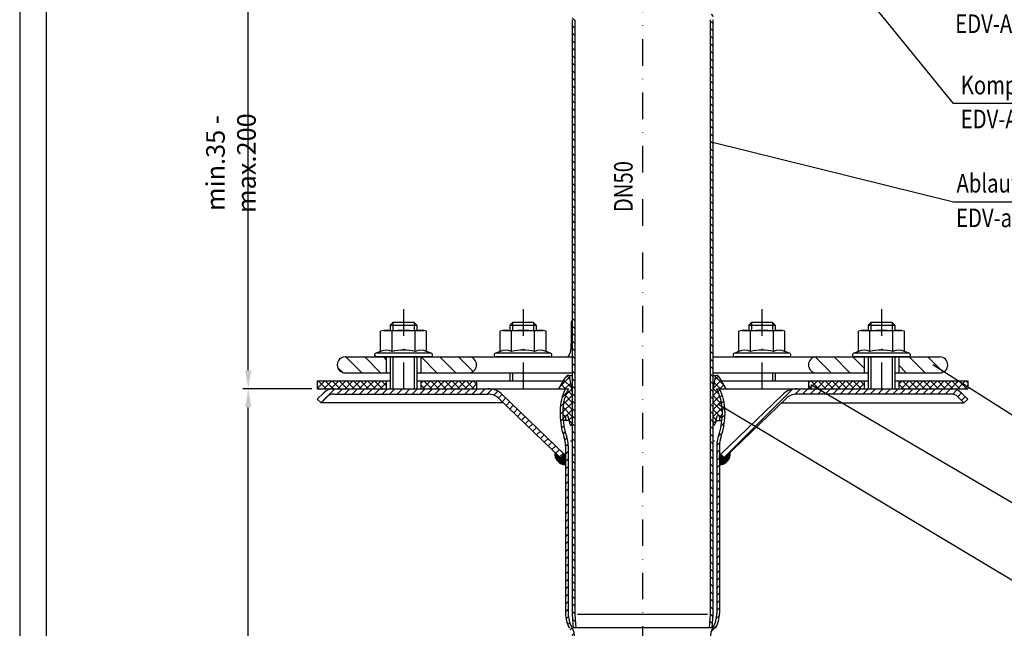
# Model space of a CAD drawing. Extents: x 0 to 594, y 0 to 840.
# Drawn here: x 0 to 371, y 338 to 567 of the extents above; entities that cross this region are included whole.
import ezdxf

# ---------------------------------------------------------------- set-up
doc = ezdxf.new("R2010")
doc.units = 0
doc.header["$LTSCALE"] = 20
doc.header["$MEASUREMENT"] = 0
doc.linetypes.add('AUSGEZOGEN', pattern=[0])
doc.linetypes.add('STRICHPUNKT', pattern=[1, 0.5, -0.25, 0, -0.25])
doc.layers.get('DEFPOINTS').update_dxf_attribs({"linetype": 'AUSGEZOGEN'})
for name, color, linetype in [('BEM', 7, 'Continuous'), ('HILF', 2, 'Continuous'), ('MITTEL', 2, 'STRICHPUNKT'), ('SCHRAFF', 7, 'AUSGEZOGEN'), ('STEMPEL', 3, 'Continuous'), ('TEXT', 7, 'Continuous')]:
    doc.layers.add(name, color=color, linetype=linetype)
doc.styles.add('GREEKS', font='SIMPLEX.shx', dxfattribs={"width": 0.8})
doc.styles.get("Standard").update_dxf_attribs({"font": 'simplex.shx', "width": 0.8})
doc.dimstyles.get("Standard").update_dxf_attribs({"dimtxt": 0.18, "dimasz": 0.18, "dimexe": 0.18, "dimexo": 0.0625, "dimgap": 0.09, "dimtad": 0, "dimtih": 1, "dimtoh": 1, "dimdec": 4, "dimzin": 0, "dimdsep": 46, "dimtxsty": 'Standard', "dimcen": 0.09, "dimadec": 0, "dimazin": 0, "dimtfac": 1, "dimtdec": 4, "dimtofl": 0, "dimtmove": 0, "dimatfit": 3, "dimfxl": 0, "dimtolj": 1, "dimtzin": 0, "dimarcsym": 0})

# ---------------------------------------------------------------- blocks, each defined once
blk = doc.blocks.new('*D2')
at = {"layer": 'BEM', "color": 0, "lineweight": -2, "transparency": 16777216}
for p, q in [((110.09, 428.12), (84.08, 428.12)), ((86.08, 175.12), (86.08, 421.12)), ((206.53, 168.12), (84.08, 168.12))]:
    blk.add_line(p, q, dxfattribs=at)
at = {"layer": 'BEM', "color": 0, "transparency": 16777216}
for points in [[(84.92, 421.12), (87.25, 421.12), (86.08, 428.12)], [(84.92, 175.12), (87.25, 175.12), (86.08, 168.12)]]:
    blk.add_solid(points, dxfattribs=at)
at = {"layer": 'DEFPOINTS', "color": 0, "transparency": 16777216}
for p in [(86.08, 428.12), (112.09, 428.12), (208.53, 168.12)]:
    blk.add_point(p, dxfattribs=at)
at = {"layer": 'BEM', "color": 1, "transparency": 16777216, "insert": (79.58, 298.12), "char_height": 7, "attachment_point": 5, "rotation": 90}
blk.add_mtext('\\A1;260', dxfattribs=at)
blk = doc.blocks.new('*D3')
at = {"layer": 'BEM', "color": 0, "lineweight": -2, "transparency": 16777216}
for p, q in [((110.09, 598.12), (84.08, 598.12)), ((86.08, 435.12), (86.08, 591.12)), ((110.09, 428.12), (84.08, 428.12))]:
    blk.add_line(p, q, dxfattribs=at)
at = {"layer": 'BEM', "color": 0, "transparency": 16777216}
for points in [[(84.92, 591.12), (87.25, 591.12), (86.08, 598.12)], [(84.92, 435.12), (87.25, 435.12), (86.08, 428.12)]]:
    blk.add_solid(points, dxfattribs=at)
at = {"layer": 'DEFPOINTS', "color": 0, "transparency": 16777216}
for p in [(86.08, 598.12), (112.09, 598.12), (112.09, 428.12)]:
    blk.add_point(p, dxfattribs=at)
at = {"layer": 'BEM', "color": 1, "transparency": 16777216, "insert": (79.58, 513.12), "char_height": 7, "attachment_point": 5, "rotation": 90}
blk.add_mtext('\\A1;min.35 - max.200', dxfattribs=at)

msp = doc.modelspace()

# ---------------------------------------------------------------- hatches: boundary and pattern name
at = {"layer": 'SCHRAFF'}
h = msp.add_hatch(dxfattribs=at)
h.set_pattern_fill('_USER', color=256, scale=2, angle=135, pattern_type=0)
h.set_pattern_definition([(135, (11.6559, 141.9884), (-1.4142136, -1.4142136), [])])
h.paths.add_polyline_path([(209.09465, 567.1405, 0.203733715), (207.25793, 571.46104), (205.09465, 573.54559), (204.38042, 572.8451), (206.56405, 570.74095, -0.203733715), (208.09465, 567.1405), (208.09465, 343.05195), (208.52636, 338.11744), (209.53018, 338.11744), (209.09465, 343.09561)])
h.paths.add_polyline_path([(264.80887, 572.8451), (264.09465, 573.54559), (261.93136, 571.46104, 0.203733715), (260.09465, 567.1405), (260.09465, 343.09561), (259.65911, 338.11744), (260.66293, 338.11744), (261.09465, 343.05195), (261.09465, 567.1405, -0.203733715), (262.62525, 570.74095)])
h = msp.add_hatch(dxfattribs=at)
h.set_pattern_fill('_USER', color=256, scale=5, angle=135, style=0, pattern_type=0)
h.set_pattern_definition([(135, (22.2023, -3.682), (-3.535534, -3.535534), [])])
h.paths.add_polyline_path([(346.59465, 440.11744), (331.09465, 440.11744), (331.09465, 434.11744), (346.59465, 434.11744, 1)])
h.paths.add_polyline_path([(318.09465, 440.11744), (300.09465, 440.11744, 1), (300.09465, 434.11744), (318.09465, 434.11744)])
h.paths.add_polyline_path([(169.09465, 440.11744), (151.09465, 440.11744), (151.09465, 434.11744), (169.09465, 434.11744, 1)])
h.paths.add_polyline_path([(138.09465, 440.11744), (122.59465, 440.11744, 1), (122.59465, 434.11744), (138.09465, 434.11744)])
h = msp.add_hatch(dxfattribs=at)
h.set_pattern_fill('NET', color=256, scale=15, angle=45, style=0)
h.set_pattern_definition([(45, (22.2023, -3.6818), (-1.325825, 1.325825), []), (135, (22.2023, -3.6818), (-1.325825, -1.325825), [])])
h.paths.add_polyline_path([(357.09465, 428.11744), (357.09465, 431.11744), (331.09465, 431.11744), (331.09465, 428.11744)])
h.paths.add_polyline_path([(318.09465, 428.11744), (318.09465, 431.11744), (297.09465, 431.11744), (297.09465, 428.11744)])
h.paths.add_polyline_path([(151.09465, 431.11744), (151.09465, 428.11744), (172.09465, 428.11744), (172.09465, 431.11744)])
h.paths.add_polyline_path([(138.09465, 428.11744), (138.09465, 431.11744), (112.09465, 431.11744), (112.09465, 428.11744)])
h = msp.add_hatch(dxfattribs=at)
h.set_pattern_fill('NET', color=256, scale=15, angle=45)
h.paths.add_polyline_path([(208.09465, 427.11744), (207.03669, 433.11744), (206.84742, 433.11744, 0.267949192), (205.54839, 432.36744), (203.09465, 428.11744), (206.66563, 428.11744, 0.121700367), (204.59465, 419.73494), (204.59465, 418.24062, 0.02262346), (204.69428, 416.11744), (205.53434, 416.11744), (205.53434, 417.36744, -1), (206.65526, 417.51744, 0.100615274), (207.47694, 414.43524), (208.09465, 414.43524)])
h.paths.add_polyline_path([(262.52367, 428.11744), (266.09465, 428.11744), (263.64091, 432.36744, 0.267949192), (262.34187, 433.11744), (262.15261, 433.11744), (261.09465, 427.11744), (261.09465, 414.43524), (261.71235, 414.43524, 0.100615274), (262.53404, 417.51744, -1), (263.65495, 417.36744), (263.65495, 416.11744), (264.49502, 416.11744, 0.02262346), (264.59465, 418.24062), (264.59465, 419.73494, 0.121700367)])
h = msp.add_hatch(dxfattribs=at)
h.set_pattern_fill('_USER', color=256, scale=2, angle=45, pattern_type=0)
h.set_pattern_definition([(45, (10.2735, 149.9559), (-1.414214, 1.414214), [])])
h.paths.add_polyline_path([(144.59465, 428.11744), (118.31216, 428.11744, 0.198912367), (114.42307, 426.50653), (112.09465, 424.1781), (113.50886, 422.76389), (115.83729, 425.09231, -0.198912367), (118.31216, 426.11744), (144.59465, 426.11744)])
h.paths.add_polyline_path([(176.36747, 428.11744), (144.59465, 428.11744), (144.59465, 426.11744), (176.36747, 426.11744, -0.194099899), (180.53075, 424.43798), (203.6662, 402.14461), (205.09465, 403.54559), (181.91851, 425.87816, 0.194099899)])
h.paths.add_polyline_path([(324.59465, 428.11744), (292.82183, 428.11744, 0.194099899), (287.27079, 425.87816), (264.09465, 403.54559), (265.52309, 402.14461), (288.65855, 424.43798, -0.194099899), (292.82183, 426.11744), (324.59465, 426.11744)])
h.paths.add_polyline_path([(350.87713, 428.11744), (324.59465, 428.11744), (324.59465, 426.11744), (350.87713, 426.11744, -0.198912367), (353.35201, 425.09231), (355.68043, 422.76389), (357.09465, 424.1781), (354.76622, 426.50653, 0.198912367)])
h = msp.add_hatch(dxfattribs=at)
h.set_pattern_fill('_USER', color=256, scale=2, angle=45, pattern_type=0)
h.set_pattern_definition([(45, (11.6559, -28.0116), (-1.4142136, 1.4142136), [])])
h.paths.add_polyline_path([(261.09465, 333.97328, -0.128688897), (262.12029, 337.89225, 0.128688897), (263.59465, 343.52577), (263.59465, 406.61744, -0.085128541), (264.19466, 410.11604, 0.085535907), (265.59465, 418.31907), (265.59465, 419.73494, 0.114728919), (263.64556, 428.11744), (262.52367, 428.11744, -0.121700367), (264.59465, 419.73494), (264.59465, 418.31826, -0.085544484), (263.2518, 410.44924, 0.085128541), (262.59465, 406.61744), (262.59465, 343.52577, -0.128688897), (261.24849, 338.38212, 0.128688897), (260.09465, 333.97328), (260.09465, 173.09561), (259.65911, 168.11744), (260.66293, 168.11744), (261.09465, 173.05195)])
h.paths.add_polyline_path([(208.09465, 173.05195), (208.52636, 168.11744), (209.53018, 168.11744), (209.09465, 173.09561), (209.09465, 333.97328, 0.128688897), (207.9408, 338.38212, -0.128688897), (206.59465, 343.52577), (206.59465, 406.61744, 0.085128541), (205.93749, 410.44924, -0.084712627), (204.59465, 418.24062), (204.59465, 419.73494, -0.121700367), (206.66563, 428.11744), (205.54373, 428.11744, 0.114728919), (203.59465, 419.73494), (203.59465, 418.23981, 0.084721203), (204.99464, 410.11604, -0.085128541), (205.59465, 406.61744), (205.59465, 343.52577, 0.128688897), (207.06901, 337.89225, -0.128688897), (208.09465, 333.97328)])
h = msp.add_hatch(dxfattribs=at)
h.set_pattern_fill('ANSI31', color=256, scale=0.1)
h.set_pattern_definition([(45, (11.655897, -28.011605), (-0.00883883476, 0.00883883476), [])])
h.paths.add_polyline_path([(205.59465, 402.14461), (203.6662, 402.14461), (201.6337, 404.10314, 0.455791666), (205.59465, 399.54559)])
h.paths.add_polyline_path([(205.59465, 403.54559), (205.09465, 403.54559), (203.6662, 402.14461), (205.59465, 402.14461)], flags=17)
h.paths.add_polyline_path([(264.09465, 403.54559), (263.59465, 403.54559), (263.59465, 402.14461), (265.52309, 402.14461)], flags=17)
h.paths.add_polyline_path([(267.5556, 404.10314), (265.52309, 402.14461), (263.59465, 402.14461), (263.59465, 399.54559, 0.455791666)])

# ---------------------------------------------------------------- linework, layer by layer
at = {"extrusion": (6.12303e-17, 1, 0)}
for p in [(144.59465, 440.11744), (189.59465, 440.11744), (279.59465, 440.11744), (324.59465, 440.11744)]:
    msp.add_point(p, dxfattribs=at)
at = {"layer": 'BEM'}
msp.add_point((119.59465, 437.11744), dxfattribs=at)
at = {"layer": 'DEFPOINTS', "color": 0, "linetype": 'ByBlock'}
for p in [(207.03669, 433.11744), (262.34187, 433.11744)]:
    msp.add_point(p, dxfattribs=at)
at = {"layer": 'HILF'}
for p, q in [((0, 840), (0, 0)), ((140.59465, 453.11744), (140.59465, 450.11744)), ((148.59465, 453.11744), (148.59465, 450.11744)), ((185.59465, 453.11744), (185.59465, 450.11744)), ((193.59465, 453.11744), (193.59465, 450.11744)), ((275.59465, 453.11744), (275.59465, 450.11744)), ((283.59465, 453.11744), (283.59465, 450.11744)), ((320.59465, 453.11744), (320.59465, 450.11744)), ((328.59465, 453.11744), (328.59465, 450.11744)), ((140.59465, 440.11744), (140.59465, 428.11744)), ((148.59465, 440.11744), (148.59465, 428.11744)), ((320.59465, 440.11744), (320.59465, 428.11744)), ((328.59465, 440.11744), (328.59465, 428.11744)), ((185.59465, 434.11744), (185.59465, 431.11744)), ((283.59465, 434.11744), (283.59465, 431.11744)), ((208.09465, 408.39228), (207.468, 408.39228)), ((261.72129, 408.39228), (261.09465, 408.39228)), ((259.09274, 343.11744), (210.09656, 343.11744))]:
    msp.add_line(p, q, dxfattribs=at)
at = {"layer": 'HILF', "flags": 128}
msp.add_lwpolyline([(207.81504, 440.11744), (208.09465, 440.19458)], dxfattribs=at)
at = {"layer": 'HILF'}
for centre, radius, start, end in [((138.09946, 436.86895), 5.76114, 67.9259453, 112.0740547), ((144.59465, 420.21898), 22.41112, 78.8596278, 101.1403722), ((151.08984, 436.86895), 5.76114, 67.9259453, 112.0740547), ((183.09946, 436.86895), 5.76114, 67.9259453, 112.0740547), ((189.59465, 420.21898), 22.41112, 78.8596278, 101.1403722), ((196.08984, 436.86895), 5.76114, 67.9259453, 112.0740547), ((273.09946, 436.86895), 5.76114, 67.9259453, 112.0740547), ((279.59465, 420.21898), 22.41112, 78.8596278, 101.1403722), ((286.08984, 436.86895), 5.76114, 67.9259453, 112.0740547), ((318.09946, 436.86895), 5.76114, 67.9259453, 112.0740547), ((324.59465, 420.21898), 22.41112, 78.8596278, 101.1403722), ((331.08984, 436.86895), 5.76114, 67.9259453, 112.0740547)]:
    msp.add_arc(centre, radius, start, end, dxfattribs=at)
at = {"layer": 'MITTEL'}
for p, q in [((234.59465, 720.61744), (234.59465, 163.11744)), ((144.59465, 458.11744), (144.59465, 428.11744)), ((189.59465, 458.11744), (189.59465, 428.11744)), ((279.59465, 458.11744), (279.59465, 428.11744)), ((324.59465, 458.11744), (324.59465, 428.11744))]:
    msp.add_line(p, q, dxfattribs=at)
at = {"layer": 'SCHRAFF'}
for centre, start, end in [((205.59465, 403.54559), 171.9875874, 270), ((263.59465, 403.54559), 270, 8.0124126)]:
    msp.add_arc(centre, 4, start, end, dxfattribs=at)
at = {"layer": 'STEMPEL'}
for p, q in [((10, 830), (10, 40)), ((208.09465, 567.1405), (208.09465, 343.05195)), ((209.09465, 567.1405), (209.09465, 343.09561)), ((260.09465, 567.1405), (260.09465, 343.09561)), ((261.09465, 567.1405), (261.09465, 343.05195)), ((140.59465, 453.11744), (139.59465, 452.11744)), ((148.59465, 453.11744), (140.59465, 453.11744)), ((149.59465, 452.11744), (148.59465, 453.11744)), ((185.59465, 453.11744), (184.59465, 452.11744)), ((193.59465, 453.11744), (185.59465, 453.11744)), ((194.59465, 452.11744), (193.59465, 453.11744)), ((207.78565, 453.12034), (207.76222, 445.03018)), ((275.59465, 453.11744), (274.59465, 452.11744)), ((283.59465, 453.11744), (275.59465, 453.11744)), ((284.59465, 452.11744), (283.59465, 453.11744)), ((320.59465, 453.11744), (319.59465, 452.11744)), ((328.59465, 453.11744), (320.59465, 453.11744)), ((329.59465, 452.11744), (328.59465, 453.11744)), ((137.09465, 450.11744), (135.93439, 449.80655)), ((135.93439, 442.2078), (135.93439, 449.80655)), ((137.09465, 450.11744), (152.09465, 450.11744)), ((139.59465, 452.11744), (149.59465, 452.11744)), ((139.59465, 452.11744), (139.59465, 450.11744)), ((140.26452, 442.2078), (140.26452, 449.80655)), ((148.92477, 442.2078), (148.92477, 449.80655)), ((149.59465, 452.11744), (149.59465, 450.11744)), ((153.2549, 449.80655), (152.09465, 450.11744)), ((153.2549, 442.2078), (153.2549, 449.80655)), ((182.09465, 450.11744), (180.93439, 449.80655)), ((180.93439, 442.2078), (180.93439, 449.80655)), ((182.09465, 450.11744), (197.09465, 450.11744)), ((184.59465, 452.11744), (184.59465, 450.11744)), ((184.59465, 452.11744), (194.59465, 452.11744)), ((185.26452, 442.2078), (185.26452, 449.80655)), ((193.92477, 442.2078), (193.92477, 449.80655)), ((194.59465, 452.11744), (194.59465, 450.11744)), ((198.2549, 449.80655), (197.09465, 450.11744)), ((198.2549, 442.2078), (198.2549, 449.80655)), ((272.09465, 450.11744), (270.93439, 449.80655)), ((270.93439, 442.2078), (270.93439, 449.80655)), ((272.09465, 450.11744), (287.09465, 450.11744)), ((274.59465, 452.11744), (274.59465, 450.11744)), ((274.59465, 452.11744), (284.59465, 452.11744)), ((275.26452, 442.2078), (275.26452, 449.80655)), ((283.92477, 442.2078), (283.92477, 449.80655)), ((284.59465, 452.11744), (284.59465, 450.11744)), ((288.2549, 449.80655), (287.09465, 450.11744)), ((288.2549, 442.2078), (288.2549, 449.80655)), ((317.09465, 450.11744), (315.93439, 449.80655)), ((315.93439, 442.2078), (315.93439, 449.80655)), ((317.09465, 450.11744), (332.09465, 450.11744)), ((319.59465, 452.11744), (319.59465, 450.11744)), ((319.59465, 452.11744), (329.59465, 452.11744)), ((320.26452, 442.2078), (320.26452, 449.80655)), ((328.92477, 442.2078), (328.92477, 449.80655)), ((329.59465, 452.11744), (329.59465, 450.11744)), ((333.2549, 449.80655), (332.09465, 450.11744)), ((333.2549, 442.2078), (333.2549, 449.80655)), ((135.93439, 442.2078), (134.18813, 441.57221)), ((155.00116, 441.57221), (134.18813, 441.57221)), ((155.00116, 441.57221), (153.2549, 442.2078)), ((180.93439, 442.2078), (179.18813, 441.57221)), ((200.00116, 441.57221), (179.18813, 441.57221)), ((200.00116, 441.57221), (198.2549, 442.2078)), ((270.93439, 442.2078), (269.18813, 441.57221)), ((290.00116, 441.57221), (269.18813, 441.57221)), ((290.00116, 441.57221), (288.2549, 442.2078)), ((315.93439, 442.2078), (314.18813, 441.57221)), ((335.00116, 441.57221), (314.18813, 441.57221)), ((335.00116, 441.57221), (333.2549, 442.2078)), ((122.59465, 440.11744), (208.09465, 440.11744)), ((154.74465, 440.11744), (134.44465, 440.11744)), ((138.09465, 440.11744), (138.09465, 434.11744)), ((139.59465, 440.11744), (139.59465, 428.11744)), ((149.59465, 440.11744), (149.59465, 428.11744)), ((151.09465, 440.11744), (151.09465, 434.11744)), ((199.74465, 440.11744), (179.44465, 440.11744)), ((261.09465, 440.11744), (346.59465, 440.11744)), ((289.74465, 440.11744), (269.44465, 440.11744)), ((334.74465, 440.11744), (314.44465, 440.11744)), ((318.09465, 440.11744), (318.09465, 434.11744)), ((319.59465, 440.11744), (319.59465, 428.11744)), ((329.59465, 440.11744), (329.59465, 428.11744)), ((331.09465, 440.11744), (331.09465, 434.11744)), ((122.59465, 434.11744), (139.59465, 434.11744)), ((149.59465, 434.11744), (208.09465, 434.11744)), ((184.59465, 434.11744), (184.59465, 431.11744)), ((261.09465, 434.11744), (319.59465, 434.11744)), ((284.59465, 434.11744), (284.59465, 431.11744)), ((329.59465, 434.11744), (346.59465, 434.11744)), ((112.09465, 431.11744), (112.09465, 428.11744)), ((112.09465, 431.11744), (139.59465, 431.11744)), ((138.09465, 431.11744), (138.09465, 428.11744)), ((149.59465, 431.11744), (204.8267, 431.11744)), ((151.09465, 431.11744), (151.09465, 428.11744)), ((172.09465, 431.11744), (172.09465, 428.11744)), ((203.09465, 428.11744), (205.54839, 432.36744)), ((206.84742, 433.11744), (208.09465, 433.11744)), ((208.09465, 427.11744), (207.03669, 433.11744)), ((261.09465, 427.11744), (262.15261, 433.11744)), ((261.09465, 433.11744), (262.34187, 433.11744)), ((266.09465, 428.11744), (263.64091, 432.36744)), ((264.3626, 431.11744), (319.59465, 431.11744)), ((297.09465, 431.11744), (297.09465, 428.11744)), ((318.09465, 431.11744), (318.09465, 428.11744)), ((329.59465, 431.11744), (357.09465, 431.11744)), ((331.09465, 431.11744), (331.09465, 428.11744)), ((357.09465, 431.11744), (357.09465, 428.11744)), ((112.09465, 428.11744), (206.66563, 428.11744)), ((112.09465, 424.1781), (114.42307, 426.50653)), ((118.31216, 428.11744), (206.66563, 428.11744)), ((262.52367, 428.11744), (357.09465, 428.11744)), ((262.52367, 428.11744), (350.87713, 428.11744)), ((357.09465, 424.1781), (354.76622, 426.50653)), ((112.09465, 424.1781), (113.50886, 422.76389)), ((113.50886, 422.76389), (115.83729, 425.09231)), ((118.31216, 426.11744), (176.28094, 426.11744)), ((180.53075, 424.43798), (203.6662, 402.14461)), ((181.91851, 425.87816), (205.09465, 403.54559)), ((287.27079, 425.87816), (264.09465, 403.54559)), ((288.65855, 424.43798), (265.52309, 402.14461)), ((350.87713, 426.11744), (292.90836, 426.11744)), ((355.68043, 422.76389), (353.35201, 425.09231)), ((357.09465, 424.1781), (355.68043, 422.76389)), ((182.26808, 422.76389), (113.50886, 422.76389)), ((203.59465, 419.73494), (203.59465, 418.24062)), ((204.59465, 419.73494), (204.59465, 418.24062)), ((264.59465, 419.73494), (264.59465, 418.24062)), ((265.59465, 419.73494), (265.59465, 418.24062)), ((286.92122, 422.76389), (355.68043, 422.76389)), ((206.8647, 416.11744), (204.69428, 416.11744)), ((205.53434, 417.36744), (205.53434, 416.11744)), ((262.3246, 416.11744), (264.49502, 416.11744)), ((263.65495, 417.36744), (263.65495, 416.11744)), ((207.47694, 414.43524), (208.09465, 414.43524)), ((261.71235, 414.43524), (261.09465, 414.43524)), ((205.59465, 406.61744), (205.59465, 343.52577)), ((206.59465, 406.61744), (206.59465, 343.52577)), ((262.59465, 406.61744), (262.59465, 343.52577)), ((263.59465, 406.61744), (263.59465, 343.52577)), ((205.09465, 403.54559), (203.6662, 402.14461)), ((205.59465, 402.14461), (203.6662, 402.14461)), ((205.59465, 403.54559), (205.09465, 403.54559)), ((264.09465, 403.54559), (263.59465, 403.54559)), ((265.52309, 402.14461), (263.59465, 402.14461)), ((264.09465, 403.54559), (265.52309, 402.14461)), ((208.09465, 343.05195), (208.52636, 338.11744)), ((209.09465, 343.09561), (209.53018, 338.11744)), ((260.09465, 343.09561), (259.65911, 338.11744)), ((261.09465, 343.05195), (260.66293, 338.11744)), ((260.66293, 338.11744), (208.52636, 338.11744))]:
    msp.add_line(p, q, dxfattribs=at)
at = {"layer": 'STEMPEL', "flags": 128}
msp.add_lwpolyline([(206.20456, 440.11744), (206.48709, 440.19538), (206.75873, 440.4196), (207.01122, 440.78327), (207.23689, 441.27534), (207.42888, 441.88087), (207.58136, 442.58145), (207.6897, 443.35581), (207.7506, 444.1804), (207.76222, 445.03018)], dxfattribs=at)
at = {"layer": 'STEMPEL'}
for centre, radius, start, end in [((208.78564, 453.11744), 1, 133.7088397, 179.8340869), ((138.09946, 442.42313), 7.69431, 73.6571067, 106.3428933), ((144.59465, 419.80655), 30.31089, 81.7867893, 98.2132107), ((151.08984, 442.42313), 7.69431, 73.6571067, 106.3428933), ((183.09946, 442.42313), 7.69431, 73.6571067, 106.3428933), ((189.59465, 419.80655), 30.31089, 81.7867893, 98.2132107), ((196.08984, 442.42313), 7.69431, 73.6571067, 106.3428933), ((273.09946, 442.42313), 7.69431, 73.6571067, 106.3428933), ((279.59465, 419.80655), 30.31089, 81.7867893, 98.2132107), ((286.08984, 442.42313), 7.69431, 73.6571067, 106.3428933), ((318.09946, 442.42313), 7.69431, 73.6571067, 106.3428933), ((324.59465, 419.80655), 30.31089, 81.7867893, 98.2132107), ((331.08984, 442.42313), 7.69431, 73.6571067, 106.3428933), ((134.44465, 440.86744), 0.75, 110, 269.9999991), ((154.74465, 440.86744), 0.75, 269.9999991, 70), ((179.44465, 440.86744), 0.75, 110, 269.9999991), ((199.74465, 440.86744), 0.75, 269.9999991, 70), ((269.44465, 440.86744), 0.75, 110, 269.9999991), ((289.74465, 440.86744), 0.75, 269.9999991, 70), ((314.44465, 440.86744), 0.75, 110, 269.9999991), ((334.74465, 440.86744), 0.75, 269.9999991, 70), ((122.59465, 437.11744), 3, 90, 270), ((169.09465, 437.11744), 3, 270, 90), ((300.09465, 437.11744), 3, 90, 270), ((346.59465, 437.11744), 3, 270, 90), ((206.84742, 431.61744), 1.5, 90, 150), ((262.34187, 431.61744), 1.5, 30, 90), ((118.31216, 422.61744), 5.5, 90, 135), ((176.36747, 420.11744), 8, 46.0619288, 90), ((222.59465, 419.73494), 19, 153.8205326, 180), ((222.59465, 419.73494), 18, 152.2448206, 180), ((246.59465, 419.73494), 18, 0, 27.7551794), ((246.59465, 419.73494), 19, 0, 26.1794674), ((292.82183, 420.11744), 8, 90, 133.9380712), ((350.87713, 422.61744), 5.5, 45, 90), ((118.31216, 422.61744), 3.5, 90, 135), ((176.36747, 420.11744), 6, 46.0619288, 90), ((292.82183, 420.11744), 6, 90, 133.9380712), ((350.87713, 422.61744), 3.5, 45, 90), ((228.09465, 418.27944), 24.50003, 179.905362, 199.4630994), ((228.09465, 418.27944), 23.50003, 179.905362, 199.4630994), ((206.0948, 417.44244), 0.56546, 7.6219691, 187.6219691), ((214.64695, 417.99731), 8.00608, 183.4362774, 206.4182558), ((254.54235, 417.99731), 8.00608, 333.5817442, 356.5637226), ((263.09449, 417.44244), 0.56546, 352.3780309, 172.3780309), ((241.09465, 418.27944), 23.50003, 340.5369006, 0.094638), ((241.09465, 418.27944), 24.50003, 340.5369006, 0.094638), ((195.09465, 406.61744), 10.5, 0, 19.4630994), ((195.09465, 406.61744), 11.5, 0, 19.4630994), ((274.09465, 406.61744), 11.5, 160.5369006, 180), ((274.09465, 406.61744), 10.5, 160.5369006, 180), ((217.09465, 343.52577), 11.5, 180, 209.3321102), ((217.09465, 343.52577), 10.5, 180, 209.3321102), ((252.09465, 343.52577), 10.5, 330.6678898, 0), ((252.09465, 343.52577), 11.5, 330.6678898, 0), ((200.09465, 333.97328), 9, 0, 29.3321102), ((269.09465, 333.97328), 9, 150.6678898, 180)]:
    msp.add_arc(centre, radius, start, end, dxfattribs=at)
at = {"layer": 'TEXT', "color": 2}
for p, q in [((351.79322, 535.52503), (299.36446, 599.85346)), ((457.73179, 535.52503), (351.79322, 535.52503)), ((351.79322, 498.42604), (260.90628, 520.92575)), ((454.28695, 498.42604), (351.79322, 498.42604)), ((381.6803, 413.17194), (343.92569, 437.11744)), ((381.6803, 380.46706), (298.05273, 429.61744)), ((382.83392, 350.47618), (262.9809, 422.31892))]:
    msp.add_line(p, q, dxfattribs=at)

# ---------------------------------------------------------------- texts
at = {"layer": 'TEXT', "color": 1, "width": 0.8}
for s, p in [('EDV-Art.Nr. 21907.070X', (352.38858, 562.10871)), ('Kompressionsdichtung', (354.47407, 539.00886)), ('EDV-Art.Nr. 21920.070X', (354.47407, 526.23253))]:
    msp.add_text(s, height=7, dxfattribs=at).set_placement(p)
at = {"layer": 'TEXT', "color": 1, "style": 'GREEKS', "width": 0.8}
msp.add_text('DN50', height=7, rotation=90, dxfattribs=at).set_placement((230.88636, 494.63392))
for s, p in [('Ablaufkörper DN50', (352.87391, 502.03881)), ('EDV-art.Nr. 21981.050X', (352.69335, 488.99103))]:
    msp.add_text(s, height=7, dxfattribs=at).set_placement(p)

# ---------------------------------------------------------------- dimensions: what is measured, and where the dimension line sits
at = {"layer": 'BEM'}
dim = msp.add_linear_dim(base=(86.08369, 598.11744), p1=(112.09465, 428.11744), p2=(112.09465, 598.11744), angle=90, text='min.35 - max.200', dimstyle='Standard', override={"dimscale": 2, "dimtxt": 3.5, "dimasz": 3.5, "dimexe": 1, "dimexo": 1, "dimgap": 1.5, "dimtad": 1, "dimtih": 0, "dimtoh": 0, "dimdec": 2, "dimzin": 8, "dimcen": 1.5, "dimclrt": 1, "dimadec": 2, "dimazin": 2, "dimtfac": 0.514286, "dimtdec": 2, "dimtofl": 1, "dimtmove": 1, "dimtzin": 8}, dxfattribs=at)
dim.commit()
dim.dimension.update_dxf_attribs({"geometry": '*D3', "text_midpoint": (79.58369, 513.11744)})
dim = msp.add_linear_dim(base=(86.08369, 428.11744), p1=(208.52636, 168.11744), p2=(112.09465, 428.11744), angle=90, dimstyle='Standard', override={"dimscale": 2, "dimtxt": 3.5, "dimasz": 3.5, "dimexe": 1, "dimexo": 1, "dimgap": 1.5, "dimtad": 1, "dimtih": 0, "dimtoh": 0, "dimdec": 2, "dimzin": 8, "dimcen": 1.5, "dimclrt": 1, "dimadec": 2, "dimazin": 2, "dimtfac": 0.514286, "dimtdec": 2, "dimtofl": 1, "dimtzin": 8}, dxfattribs=at)
dim.commit()
dim.dimension.update_dxf_attribs({"geometry": '*D2', "text_midpoint": (79.58369, 298.11744)})

doc.saveas('drawing.dxf')
